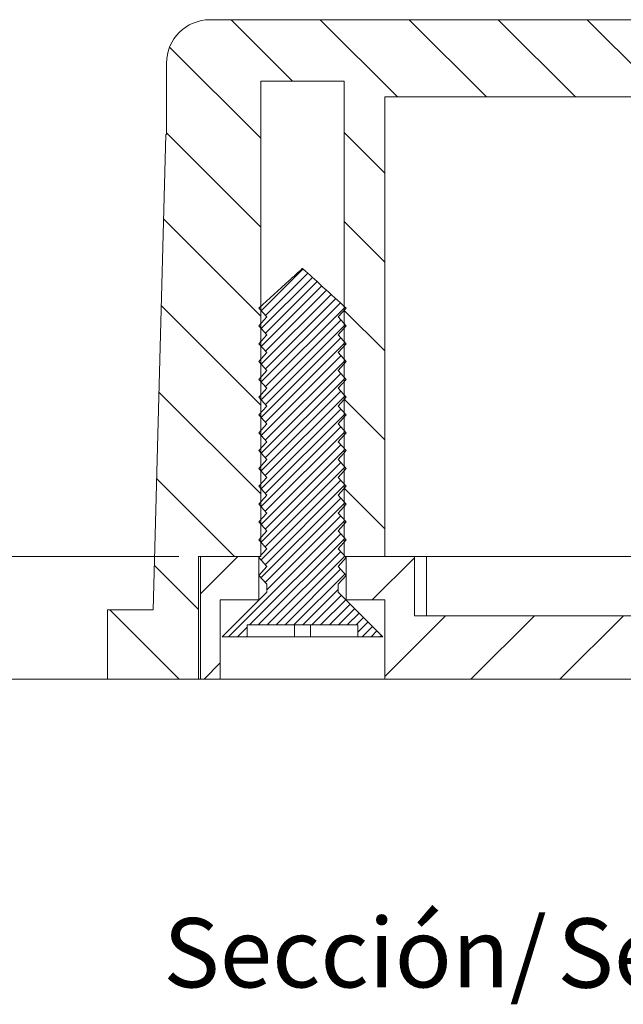
# Model space of a CAD drawing. Units: millimetres. Extents: x 0 to 841, y 0 to 594.
# Drawn here: x 723 to 754, y 316 to 366 of the extents above; entities that cross this region are included whole.
import ezdxf

# ---------------------------------------------------------------- set-up
doc = ezdxf.new("R2010")
doc.units = ezdxf.units.MM
doc.styles.add('SLDTEXTSTYLE0', font='TXT', dxfattribs={"width": 0.75})
doc.dimstyles.new('SLDDIMSTYLE6', dxfattribs={"dimtxt": 3.5, "dimasz": 3.302, "dimexe": 0, "dimexo": 0.0625, "dimgap": 0.875, "dimtad": 1, "dimdec": 1, "dimlfac": 0.5, "dimrnd": 1e-09, "dimzin": 12, "dimdsep": 46, "dimtxsty": 'SLDTEXTSTYLE0', "dimsah": 1, "dimcen": 0.09, "dimadec": 0, "dimazin": 3, "dimtfac": 1, "dimtmove": 0, "dimatfit": 0, "dimfxl": 1, "dimfrac": 2, "dimtolj": 1, "dimtzin": 12, "dimarcsym": 0})

# ---------------------------------------------------------------- blocks, each defined once
blk = doc.blocks.new('_D_36')
at = {"color": 7, "linetype": 'Continuous', "lineweight": 0}
for p, q in [((717.647, 339.096), (717.647, 352.985)), ((731.247, 339.096), (716.647, 339.096)), ((717.647, 332.896), (717.647, 339.096)), ((735.247, 332.896), (716.647, 332.896)), ((717.647, 332.896), (717.647, 326.546))]:
    blk.add_line(p, q, dxfattribs=at)
for points in [[(717.647, 339.096), (718.155, 342.398), (717.139, 342.398)], [(717.647, 332.896), (717.139, 329.594), (718.155, 329.594)]]:
    blk.add_solid(points, dxfattribs=at)
at = {"color": 7, "linetype": 'Continuous', "lineweight": 0, "insert": (713.135, 343.676, 51.993), "char_height": 3.5, "attachment_point": 1, "rotation": 90, "style": 'SLDTEXTSTYLE0'}
blk.add_mtext('3,1', dxfattribs=at)
blk = doc.blocks.new('SW_NOTE_38')
at = {"color": 0, "linetype": 'Continuous', "lineweight": 0, "char_height": 3.5, "attachment_point": 2, "style": 'SLDTEXTSTYLE0'}
for s, insert in [('Sección/', (10.008, 4.512)), ('Section', (28.638, 4.498)), ('O-O', (43.186, 4.512))]:
    blk.add_mtext(s, dxfattribs=dict(at, insert=insert))

msp = doc.modelspace()

# ---------------------------------------------------------------- hatches: boundary and pattern name
at = {"linetype": 'Continuous', "lineweight": 0}
h = msp.add_hatch(dxfattribs=at)
h.set_pattern_fill('ANSI31', angle=90, style=0)
edge = h.paths.add_edge_path(flags=0)
edge.add_line((739.587, 339.096), (741.637, 339.096))
edge.add_line((741.637, 339.096), (741.637, 362.296))
edge.add_line((741.637, 362.296), (770.137, 362.296))
edge.add_line((770.137, 362.296), (770.137, 339.096))
edge.add_line((770.137, 339.096), (772.187, 339.096))
edge.add_line((772.187, 339.096), (772.187, 363.096))
edge.add_line((772.187, 363.096), (776.387, 363.096))
edge.add_line((776.387, 363.096), (776.387, 339.096))
edge.add_line((776.387, 339.096), (779.527, 339.096))
edge.add_line((779.527, 339.096), (779.527, 332.896))
edge.add_line((779.527, 332.896), (784.127, 332.896))
edge.add_line((784.127, 332.896), (784.127, 336.396))
edge.add_line((784.127, 336.396), (781.817, 336.396))
edge.add_line((781.817, 336.396), (781.188, 360.396))
edge.add_line((781.188, 360.396), (781.148, 360.396))
edge.add_line((781.148, 360.396), (781.148, 363.996))
edge.add_arc((778.948, 363.996), 2.2, 0, 90)
edge.add_line((778.948, 366.196), (732.825, 366.196))
edge.add_arc((732.825, 363.996), 2.2, 90, 180)
edge.add_line((730.625, 363.996), (730.625, 360.396))
edge.add_line((730.625, 360.396), (730.585, 360.396))
edge.add_line((730.585, 360.396), (729.957, 336.396))
edge.add_line((729.957, 336.396), (727.647, 336.396))
edge.add_line((727.647, 336.396), (727.647, 332.896))
edge.add_line((727.647, 332.896), (732.247, 332.896))
edge.add_line((732.247, 332.896), (732.247, 339.096))
edge.add_line((732.247, 339.096), (735.387, 339.096))
edge.add_line((735.387, 339.096), (735.387, 363.096))
edge.add_line((735.387, 363.096), (739.587, 363.096))
edge.add_line((739.587, 363.096), (739.587, 339.096))
h = msp.add_hatch(dxfattribs=at)
h.set_pattern_fill('ANSI31', scale=0.1, style=0)
edge = h.paths.add_edge_path(flags=0)
edge.add_spline(control_points=[(739.287, 351.186), (739.42, 351.336), (739.553, 351.486), (739.687, 351.636)], knot_values=[0.00479, 0.00479, 0.00479, 0.00479, 0.005092, 0.005092, 0.005092, 0.005092], weights=[1, 1, 1, 1], degree=3, periodic=0)
edge.add_spline(control_points=[(739.687, 351.636), (739.304, 351.985), (738.921, 352.333), (738.538, 352.681), (738.24, 352.952), (737.942, 353.223), (737.644, 353.494), (737.626, 353.51), (737.609, 353.526), (737.591, 353.542), (737.579, 353.552), (737.567, 353.563), (737.556, 353.574), (737.548, 353.581), (737.54, 353.588), (737.533, 353.595), (737.527, 353.599), (737.522, 353.604), (737.517, 353.609), (737.514, 353.612), (737.51, 353.615), (737.507, 353.618), (737.505, 353.62), (737.502, 353.622), (737.5, 353.624), (737.499, 353.626), (737.497, 353.627), (737.496, 353.628), (737.495, 353.629), (737.494, 353.63), (737.493, 353.631), (737.492, 353.632), (737.491, 353.632), (737.491, 353.633), (737.49, 353.633), (737.49, 353.634), (737.489, 353.634), (737.489, 353.634), (737.489, 353.634), (737.488, 353.635), (737.488, 353.635), (737.488, 353.635), (737.488, 353.635), (737.488, 353.635), (737.488, 353.635), (737.487, 353.636), (737.487, 353.636), (737.487, 353.636), (737.487, 353.636), (737.487, 353.636), (737.487, 353.636), (737.487, 353.636), (737.487, 353.636), (737.487, 353.636), (737.487, 353.636), (737.487, 353.636), (737.487, 353.636), (737.487, 353.636), (737.486, 353.636), (737.486, 353.636), (737.486, 353.636), (737.485, 353.635), (737.485, 353.634), (737.484, 353.634), (737.481, 353.631), (737.479, 353.629), (737.476, 353.627), (737.466, 353.617), (737.455, 353.608), (737.445, 353.598), (737.403, 353.56), (737.361, 353.522), (737.318, 353.483), (737.15, 353.33), (736.982, 353.178), (736.814, 353.025), (736.305, 352.562), (735.796, 352.099), (735.287, 351.636)], knot_values=[0.002243, 0.002243, 0.002243, 0.002243, 0.00302, 0.00302, 0.00302, 0.003624, 0.003624, 0.003624, 0.00366, 0.00366, 0.00366, 0.003683, 0.003683, 0.003683, 0.003699, 0.003699, 0.003699, 0.003709, 0.003709, 0.003709, 0.003716, 0.003716, 0.003716, 0.003721, 0.003721, 0.003721, 0.003724, 0.003724, 0.003724, 0.003726, 0.003726, 0.003726, 0.003727, 0.003727, 0.003727, 0.003728, 0.003728, 0.003728, 0.003729, 0.003729, 0.003729, 0.003729, 0.003729, 0.003729, 0.003729, 0.003729, 0.003729, 0.00373, 0.00373, 0.00373, 0.00373, 0.00373, 0.00373, 0.00373, 0.00373, 0.00373, 0.00373, 0.00373, 0.00373, 0.00373, 0.00373, 0.00373, 0.003731, 0.003731, 0.003731, 0.003737, 0.003737, 0.003737, 0.003758, 0.003758, 0.003758, 0.003844, 0.003844, 0.003844, 0.004188, 0.004188, 0.004188, 0.005228, 0.005228, 0.005228, 0.005228], weights=[1, 1, 1, 1, 1, 1, 1, 1, 1, 1, 1, 1, 1, 1, 1, 1, 1, 1, 1, 1, 1, 1, 1, 1, 1, 1, 1, 1, 1, 1, 1, 1, 1, 1, 1, 1, 1, 1, 1, 1, 1, 1, 1, 1, 1, 1, 1, 1, 1, 1, 1, 1, 1, 1, 1, 1, 1, 1, 1, 1, 1, 1, 1, 1, 1, 1, 1, 1, 1, 1, 1, 1, 1, 1, 1, 1, 1, 1, 1], degree=3, periodic=0)
edge.add_spline(control_points=[(735.287, 351.636), (735.42, 351.486), (735.553, 351.336), (735.687, 351.186)], knot_values=[0.001776, 0.001776, 0.001776, 0.001776, 0.002077, 0.002077, 0.002077, 0.002077], weights=[1, 1, 1, 1], degree=3, periodic=0)
edge.add_spline(control_points=[(735.687, 351.186), (735.553, 351.036), (735.42, 350.886), (735.287, 350.736)], knot_values=[0.00479, 0.00479, 0.00479, 0.00479, 0.005092, 0.005092, 0.005092, 0.005092], weights=[1, 1, 1, 1], degree=3, periodic=0)
edge.add_spline(control_points=[(735.287, 350.736), (735.42, 350.586), (735.553, 350.436), (735.687, 350.286)], knot_values=[0.001776, 0.001776, 0.001776, 0.001776, 0.002077, 0.002077, 0.002077, 0.002077], weights=[1, 1, 1, 1], degree=3, periodic=0)
edge.add_spline(control_points=[(735.687, 350.286), (735.553, 350.136), (735.42, 349.986), (735.287, 349.836)], knot_values=[0.00479, 0.00479, 0.00479, 0.00479, 0.005092, 0.005092, 0.005092, 0.005092], weights=[1, 1, 1, 1], degree=3, periodic=0)
edge.add_spline(control_points=[(735.287, 349.836), (735.42, 349.686), (735.553, 349.536), (735.687, 349.386)], knot_values=[0.001776, 0.001776, 0.001776, 0.001776, 0.002077, 0.002077, 0.002077, 0.002077], weights=[1, 1, 1, 1], degree=3, periodic=0)
edge.add_spline(control_points=[(735.687, 349.386), (735.553, 349.236), (735.42, 349.086), (735.287, 348.936)], knot_values=[0.00479, 0.00479, 0.00479, 0.00479, 0.005092, 0.005092, 0.005092, 0.005092], weights=[1, 1, 1, 1], degree=3, periodic=0)
edge.add_spline(control_points=[(735.287, 348.936), (735.42, 348.786), (735.553, 348.636), (735.687, 348.486)], knot_values=[0.001776, 0.001776, 0.001776, 0.001776, 0.002077, 0.002077, 0.002077, 0.002077], weights=[1, 1, 1, 1], degree=3, periodic=0)
edge.add_spline(control_points=[(735.687, 348.486), (735.553, 348.336), (735.42, 348.186), (735.287, 348.036)], knot_values=[0.00479, 0.00479, 0.00479, 0.00479, 0.005092, 0.005092, 0.005092, 0.005092], weights=[1, 1, 1, 1], degree=3, periodic=0)
edge.add_spline(control_points=[(735.287, 348.036), (735.42, 347.886), (735.553, 347.736), (735.687, 347.586)], knot_values=[0.001776, 0.001776, 0.001776, 0.001776, 0.002077, 0.002077, 0.002077, 0.002077], weights=[1, 1, 1, 1], degree=3, periodic=0)
edge.add_spline(control_points=[(735.687, 347.586), (735.553, 347.436), (735.42, 347.286), (735.287, 347.136)], knot_values=[0.00479, 0.00479, 0.00479, 0.00479, 0.005092, 0.005092, 0.005092, 0.005092], weights=[1, 1, 1, 1], degree=3, periodic=0)
edge.add_spline(control_points=[(735.287, 347.136), (735.42, 346.986), (735.553, 346.836), (735.687, 346.686)], knot_values=[0.001776, 0.001776, 0.001776, 0.001776, 0.002077, 0.002077, 0.002077, 0.002077], weights=[1, 1, 1, 1], degree=3, periodic=0)
edge.add_spline(control_points=[(735.687, 346.686), (735.553, 346.536), (735.42, 346.386), (735.287, 346.236)], knot_values=[0.00479, 0.00479, 0.00479, 0.00479, 0.005092, 0.005092, 0.005092, 0.005092], weights=[1, 1, 1, 1], degree=3, periodic=0)
edge.add_spline(control_points=[(735.287, 346.236), (735.42, 346.086), (735.553, 345.936), (735.687, 345.786)], knot_values=[0.001776, 0.001776, 0.001776, 0.001776, 0.002077, 0.002077, 0.002077, 0.002077], weights=[1, 1, 1, 1], degree=3, periodic=0)
edge.add_spline(control_points=[(735.687, 345.786), (735.553, 345.636), (735.42, 345.486), (735.287, 345.336)], knot_values=[0.00479, 0.00479, 0.00479, 0.00479, 0.005092, 0.005092, 0.005092, 0.005092], weights=[1, 1, 1, 1], degree=3, periodic=0)
edge.add_spline(control_points=[(735.287, 345.336), (735.42, 345.186), (735.553, 345.036), (735.687, 344.886)], knot_values=[0.001776, 0.001776, 0.001776, 0.001776, 0.002077, 0.002077, 0.002077, 0.002077], weights=[1, 1, 1, 1], degree=3, periodic=0)
edge.add_spline(control_points=[(735.687, 344.886), (735.553, 344.736), (735.42, 344.586), (735.287, 344.436)], knot_values=[0.00479, 0.00479, 0.00479, 0.00479, 0.005092, 0.005092, 0.005092, 0.005092], weights=[1, 1, 1, 1], degree=3, periodic=0)
edge.add_spline(control_points=[(735.287, 344.436), (735.42, 344.286), (735.553, 344.136), (735.687, 343.986)], knot_values=[0.001776, 0.001776, 0.001776, 0.001776, 0.002077, 0.002077, 0.002077, 0.002077], weights=[1, 1, 1, 1], degree=3, periodic=0)
edge.add_spline(control_points=[(735.687, 343.986), (735.553, 343.836), (735.42, 343.686), (735.287, 343.536)], knot_values=[0.00479, 0.00479, 0.00479, 0.00479, 0.005092, 0.005092, 0.005092, 0.005092], weights=[1, 1, 1, 1], degree=3, periodic=0)
edge.add_spline(control_points=[(735.287, 343.536), (735.42, 343.386), (735.553, 343.236), (735.687, 343.086)], knot_values=[0.001776, 0.001776, 0.001776, 0.001776, 0.002077, 0.002077, 0.002077, 0.002077], weights=[1, 1, 1, 1], degree=3, periodic=0)
edge.add_spline(control_points=[(735.687, 343.086), (735.553, 342.936), (735.42, 342.786), (735.287, 342.636)], knot_values=[0.00479, 0.00479, 0.00479, 0.00479, 0.005092, 0.005092, 0.005092, 0.005092], weights=[1, 1, 1, 1], degree=3, periodic=0)
edge.add_spline(control_points=[(735.287, 342.636), (735.42, 342.486), (735.553, 342.336), (735.687, 342.186)], knot_values=[0.001776, 0.001776, 0.001776, 0.001776, 0.002077, 0.002077, 0.002077, 0.002077], weights=[1, 1, 1, 1], degree=3, periodic=0)
edge.add_spline(control_points=[(735.687, 342.186), (735.553, 342.036), (735.42, 341.886), (735.287, 341.736)], knot_values=[0.00479, 0.00479, 0.00479, 0.00479, 0.005092, 0.005092, 0.005092, 0.005092], weights=[1, 1, 1, 1], degree=3, periodic=0)
edge.add_spline(control_points=[(735.287, 341.736), (735.42, 341.586), (735.553, 341.436), (735.687, 341.286)], knot_values=[0.001776, 0.001776, 0.001776, 0.001776, 0.002077, 0.002077, 0.002077, 0.002077], weights=[1, 1, 1, 1], degree=3, periodic=0)
edge.add_spline(control_points=[(735.687, 341.286), (735.553, 341.136), (735.42, 340.986), (735.287, 340.836)], knot_values=[0.00479, 0.00479, 0.00479, 0.00479, 0.005092, 0.005092, 0.005092, 0.005092], weights=[1, 1, 1, 1], degree=3, periodic=0)
edge.add_spline(control_points=[(735.287, 340.836), (735.42, 340.686), (735.553, 340.536), (735.687, 340.386)], knot_values=[0.001776, 0.001776, 0.001776, 0.001776, 0.002077, 0.002077, 0.002077, 0.002077], weights=[1, 1, 1, 1], degree=3, periodic=0)
edge.add_spline(control_points=[(735.687, 340.386), (735.553, 340.236), (735.42, 340.086), (735.287, 339.936)], knot_values=[0.00479, 0.00479, 0.00479, 0.00479, 0.005092, 0.005092, 0.005092, 0.005092], weights=[1, 1, 1, 1], degree=3, periodic=0)
edge.add_spline(control_points=[(735.287, 339.936), (735.42, 339.786), (735.553, 339.636), (735.687, 339.486)], knot_values=[0.001776, 0.001776, 0.001776, 0.001776, 0.002077, 0.002077, 0.002077, 0.002077], weights=[1, 1, 1, 1], degree=3, periodic=0)
edge.add_spline(control_points=[(735.687, 339.486), (735.553, 339.336), (735.42, 339.186), (735.287, 339.036)], knot_values=[0.00479, 0.00479, 0.00479, 0.00479, 0.005092, 0.005092, 0.005092, 0.005092], weights=[1, 1, 1, 1], degree=3, periodic=0)
edge.add_spline(control_points=[(735.287, 339.036), (735.42, 338.886), (735.553, 338.736), (735.687, 338.586)], knot_values=[0.001776, 0.001776, 0.001776, 0.001776, 0.002077, 0.002077, 0.002077, 0.002077], weights=[1, 1, 1, 1], degree=3, periodic=0)
edge.add_spline(control_points=[(735.687, 338.586), (735.553, 338.436), (735.42, 338.286), (735.287, 338.136)], knot_values=[0.00479, 0.00479, 0.00479, 0.00479, 0.005092, 0.005092, 0.005092, 0.005092], weights=[1, 1, 1, 1], degree=3, periodic=0)
edge.add_spline(control_points=[(735.287, 338.136), (735.42, 337.986), (735.553, 337.836), (735.687, 337.686)], knot_values=[0.001776, 0.001776, 0.001776, 0.001776, 0.002077, 0.002077, 0.002077, 0.002077], weights=[1, 1, 1, 1], degree=3, periodic=0)
edge.add_line((735.687, 337.686), (735.687, 337.286))
edge.add_spline(control_points=[(735.687, 337.286), (734.937, 336.536), (734.187, 335.786), (733.437, 335.036)], knot_values=[0.007715, 0.007715, 0.007715, 0.007715, 0.009321, 0.009321, 0.009321, 0.009321], weights=[1, 1, 1, 1], degree=3, periodic=0)
edge.add_line((733.437, 335.036), (734.687, 335.036))
edge.add_line((734.687, 335.036), (734.687, 335.636))
edge.add_line((734.687, 335.636), (740.287, 335.636))
edge.add_line((740.287, 335.636), (740.287, 335.036))
edge.add_line((740.287, 335.036), (741.537, 335.036))
edge.add_spline(control_points=[(741.537, 335.036), (740.787, 335.786), (740.037, 336.536), (739.287, 337.286)], knot_values=[0.003567, 0.003567, 0.003567, 0.003567, 0.005158, 0.005158, 0.005158, 0.005158], weights=[1, 1, 1, 1], degree=3, periodic=0)
edge.add_line((739.287, 337.286), (739.287, 337.686))
edge.add_spline(control_points=[(739.287, 337.686), (739.42, 337.836), (739.553, 337.986), (739.687, 338.136)], knot_values=[0.00479, 0.00479, 0.00479, 0.00479, 0.005092, 0.005092, 0.005092, 0.005092], weights=[1, 1, 1, 1], degree=3, periodic=0)
edge.add_spline(control_points=[(739.687, 338.136), (739.553, 338.286), (739.42, 338.436), (739.287, 338.586)], knot_values=[0.001776, 0.001776, 0.001776, 0.001776, 0.002077, 0.002077, 0.002077, 0.002077], weights=[1, 1, 1, 1], degree=3, periodic=0)
edge.add_spline(control_points=[(739.287, 338.586), (739.42, 338.736), (739.553, 338.886), (739.687, 339.036)], knot_values=[0.00479, 0.00479, 0.00479, 0.00479, 0.005092, 0.005092, 0.005092, 0.005092], weights=[1, 1, 1, 1], degree=3, periodic=0)
edge.add_spline(control_points=[(739.687, 339.036), (739.553, 339.186), (739.42, 339.336), (739.287, 339.486)], knot_values=[0.001776, 0.001776, 0.001776, 0.001776, 0.002077, 0.002077, 0.002077, 0.002077], weights=[1, 1, 1, 1], degree=3, periodic=0)
edge.add_spline(control_points=[(739.287, 339.486), (739.42, 339.636), (739.553, 339.786), (739.687, 339.936)], knot_values=[0.00479, 0.00479, 0.00479, 0.00479, 0.005092, 0.005092, 0.005092, 0.005092], weights=[1, 1, 1, 1], degree=3, periodic=0)
edge.add_spline(control_points=[(739.687, 339.936), (739.553, 340.086), (739.42, 340.236), (739.287, 340.386)], knot_values=[0.001776, 0.001776, 0.001776, 0.001776, 0.002077, 0.002077, 0.002077, 0.002077], weights=[1, 1, 1, 1], degree=3, periodic=0)
edge.add_spline(control_points=[(739.287, 340.386), (739.42, 340.536), (739.553, 340.686), (739.687, 340.836)], knot_values=[0.00479, 0.00479, 0.00479, 0.00479, 0.005092, 0.005092, 0.005092, 0.005092], weights=[1, 1, 1, 1], degree=3, periodic=0)
edge.add_spline(control_points=[(739.687, 340.836), (739.553, 340.986), (739.42, 341.136), (739.287, 341.286)], knot_values=[0.001776, 0.001776, 0.001776, 0.001776, 0.002077, 0.002077, 0.002077, 0.002077], weights=[1, 1, 1, 1], degree=3, periodic=0)
edge.add_spline(control_points=[(739.287, 341.286), (739.42, 341.436), (739.553, 341.586), (739.687, 341.736)], knot_values=[0.00479, 0.00479, 0.00479, 0.00479, 0.005092, 0.005092, 0.005092, 0.005092], weights=[1, 1, 1, 1], degree=3, periodic=0)
edge.add_spline(control_points=[(739.687, 341.736), (739.553, 341.886), (739.42, 342.036), (739.287, 342.186)], knot_values=[0.001776, 0.001776, 0.001776, 0.001776, 0.002077, 0.002077, 0.002077, 0.002077], weights=[1, 1, 1, 1], degree=3, periodic=0)
edge.add_spline(control_points=[(739.287, 342.186), (739.42, 342.336), (739.553, 342.486), (739.687, 342.636)], knot_values=[0.00479, 0.00479, 0.00479, 0.00479, 0.005092, 0.005092, 0.005092, 0.005092], weights=[1, 1, 1, 1], degree=3, periodic=0)
edge.add_spline(control_points=[(739.687, 342.636), (739.553, 342.786), (739.42, 342.936), (739.287, 343.086)], knot_values=[0.001776, 0.001776, 0.001776, 0.001776, 0.002077, 0.002077, 0.002077, 0.002077], weights=[1, 1, 1, 1], degree=3, periodic=0)
edge.add_spline(control_points=[(739.287, 343.086), (739.42, 343.236), (739.553, 343.386), (739.687, 343.536)], knot_values=[0.00479, 0.00479, 0.00479, 0.00479, 0.005092, 0.005092, 0.005092, 0.005092], weights=[1, 1, 1, 1], degree=3, periodic=0)
edge.add_spline(control_points=[(739.687, 343.536), (739.553, 343.686), (739.42, 343.836), (739.287, 343.986)], knot_values=[0.001776, 0.001776, 0.001776, 0.001776, 0.002077, 0.002077, 0.002077, 0.002077], weights=[1, 1, 1, 1], degree=3, periodic=0)
edge.add_spline(control_points=[(739.287, 343.986), (739.42, 344.136), (739.553, 344.286), (739.687, 344.436)], knot_values=[0.00479, 0.00479, 0.00479, 0.00479, 0.005092, 0.005092, 0.005092, 0.005092], weights=[1, 1, 1, 1], degree=3, periodic=0)
edge.add_spline(control_points=[(739.687, 344.436), (739.553, 344.586), (739.42, 344.736), (739.287, 344.886)], knot_values=[0.001776, 0.001776, 0.001776, 0.001776, 0.002077, 0.002077, 0.002077, 0.002077], weights=[1, 1, 1, 1], degree=3, periodic=0)
edge.add_spline(control_points=[(739.287, 344.886), (739.42, 345.036), (739.553, 345.186), (739.687, 345.336)], knot_values=[0.00479, 0.00479, 0.00479, 0.00479, 0.005092, 0.005092, 0.005092, 0.005092], weights=[1, 1, 1, 1], degree=3, periodic=0)
edge.add_spline(control_points=[(739.687, 345.336), (739.553, 345.486), (739.42, 345.636), (739.287, 345.786)], knot_values=[0.001776, 0.001776, 0.001776, 0.001776, 0.002077, 0.002077, 0.002077, 0.002077], weights=[1, 1, 1, 1], degree=3, periodic=0)
edge.add_spline(control_points=[(739.287, 345.786), (739.42, 345.936), (739.553, 346.086), (739.687, 346.236)], knot_values=[0.00479, 0.00479, 0.00479, 0.00479, 0.005092, 0.005092, 0.005092, 0.005092], weights=[1, 1, 1, 1], degree=3, periodic=0)
edge.add_spline(control_points=[(739.687, 346.236), (739.553, 346.386), (739.42, 346.536), (739.287, 346.686)], knot_values=[0.001776, 0.001776, 0.001776, 0.001776, 0.002077, 0.002077, 0.002077, 0.002077], weights=[1, 1, 1, 1], degree=3, periodic=0)
edge.add_spline(control_points=[(739.287, 346.686), (739.42, 346.836), (739.553, 346.986), (739.687, 347.136)], knot_values=[0.00479, 0.00479, 0.00479, 0.00479, 0.005092, 0.005092, 0.005092, 0.005092], weights=[1, 1, 1, 1], degree=3, periodic=0)
edge.add_spline(control_points=[(739.687, 347.136), (739.553, 347.286), (739.42, 347.436), (739.287, 347.586)], knot_values=[0.001776, 0.001776, 0.001776, 0.001776, 0.002077, 0.002077, 0.002077, 0.002077], weights=[1, 1, 1, 1], degree=3, periodic=0)
edge.add_spline(control_points=[(739.287, 347.586), (739.42, 347.736), (739.553, 347.886), (739.687, 348.036)], knot_values=[0.00479, 0.00479, 0.00479, 0.00479, 0.005092, 0.005092, 0.005092, 0.005092], weights=[1, 1, 1, 1], degree=3, periodic=0)
edge.add_spline(control_points=[(739.687, 348.036), (739.553, 348.186), (739.42, 348.336), (739.287, 348.486)], knot_values=[0.001776, 0.001776, 0.001776, 0.001776, 0.002077, 0.002077, 0.002077, 0.002077], weights=[1, 1, 1, 1], degree=3, periodic=0)
edge.add_spline(control_points=[(739.287, 348.486), (739.42, 348.636), (739.553, 348.786), (739.687, 348.936)], knot_values=[0.00479, 0.00479, 0.00479, 0.00479, 0.005092, 0.005092, 0.005092, 0.005092], weights=[1, 1, 1, 1], degree=3, periodic=0)
edge.add_spline(control_points=[(739.687, 348.936), (739.553, 349.086), (739.42, 349.236), (739.287, 349.386)], knot_values=[0.001776, 0.001776, 0.001776, 0.001776, 0.002077, 0.002077, 0.002077, 0.002077], weights=[1, 1, 1, 1], degree=3, periodic=0)
edge.add_spline(control_points=[(739.287, 349.386), (739.42, 349.536), (739.553, 349.686), (739.687, 349.836)], knot_values=[0.00479, 0.00479, 0.00479, 0.00479, 0.005092, 0.005092, 0.005092, 0.005092], weights=[1, 1, 1, 1], degree=3, periodic=0)
edge.add_spline(control_points=[(739.687, 349.836), (739.553, 349.986), (739.42, 350.136), (739.287, 350.286)], knot_values=[0.001776, 0.001776, 0.001776, 0.001776, 0.002077, 0.002077, 0.002077, 0.002077], weights=[1, 1, 1, 1], degree=3, periodic=0)
edge.add_spline(control_points=[(739.287, 350.286), (739.42, 350.436), (739.553, 350.586), (739.687, 350.736)], knot_values=[0.00479, 0.00479, 0.00479, 0.00479, 0.005092, 0.005092, 0.005092, 0.005092], weights=[1, 1, 1, 1], degree=3, periodic=0)
edge.add_spline(control_points=[(739.687, 350.736), (739.553, 350.886), (739.42, 351.036), (739.287, 351.186)], knot_values=[0.001776, 0.001776, 0.001776, 0.001776, 0.002077, 0.002077, 0.002077, 0.002077], weights=[1, 1, 1, 1], degree=3, periodic=0)
h = msp.add_hatch(dxfattribs=at)
h.set_pattern_fill('ANSI31', style=0)
h.paths.add_polyline_path([(735.287, 336.896), (735.287, 339.096), (732.337, 339.096), (732.337, 332.896), (733.337, 332.896), (733.337, 336.896)], flags=0)
h = msp.add_hatch(dxfattribs=at)
h.set_pattern_fill('ANSI31', style=0)
h.paths.add_polyline_path([(768.637, 336.096), (743.137, 336.096), (743.137, 339.096), (739.687, 339.096), (739.687, 336.896), (741.637, 336.896), (741.637, 332.896), (770.137, 332.896), (770.137, 336.896), (772.087, 336.896), (772.087, 339.096), (768.637, 339.096)], flags=0)

# ---------------------------------------------------------------- linework, layer by layer
at = {"color": 7, "linetype": 'Continuous', "lineweight": 15}
for p, q in [((732.825, 366.196), (778.948, 366.196)), ((730.625, 363.996), (730.625, 360.396)), ((739.587, 363.096), (735.387, 363.096)), ((735.387, 339.096), (735.387, 363.096)), ((739.587, 363.096), (739.587, 339.096)), ((741.637, 362.296), (770.137, 362.296)), ((741.637, 339.096), (741.637, 362.296)), ((729.957, 336.396), (730.585, 360.396)), ((730.625, 360.396), (730.585, 360.396)), ((735.287, 351.636), (735.687, 351.186)), ((739.287, 351.186), (739.687, 351.636)), ((735.687, 351.186), (735.287, 350.736)), ((739.687, 350.736), (739.287, 351.186)), ((735.287, 350.736), (735.687, 350.286)), ((739.287, 350.286), (739.687, 350.736)), ((735.687, 350.286), (735.287, 349.836)), ((739.687, 349.836), (739.287, 350.286)), ((735.287, 349.836), (735.687, 349.386)), ((739.287, 349.386), (739.687, 349.836)), ((735.687, 349.386), (735.287, 348.936)), ((739.687, 348.936), (739.287, 349.386)), ((735.287, 348.936), (735.687, 348.486)), ((739.287, 348.486), (739.687, 348.936)), ((735.687, 348.486), (735.287, 348.036)), ((735.287, 348.036), (735.687, 347.586)), ((739.687, 348.036), (739.287, 348.486)), ((739.287, 347.586), (739.687, 348.036)), ((735.687, 347.586), (735.287, 347.136)), ((739.687, 347.136), (739.287, 347.586)), ((735.287, 347.136), (735.687, 346.686)), ((739.287, 346.686), (739.687, 347.136)), ((735.687, 346.686), (735.287, 346.236)), ((739.687, 346.236), (739.287, 346.686)), ((735.287, 346.236), (735.687, 345.786)), ((739.287, 345.786), (739.687, 346.236)), ((735.687, 345.786), (735.287, 345.336)), ((739.687, 345.336), (739.287, 345.786)), ((735.287, 345.336), (735.687, 344.886)), ((739.287, 344.886), (739.687, 345.336)), ((735.687, 344.886), (735.287, 344.436)), ((739.687, 344.436), (739.287, 344.886)), ((735.287, 344.436), (735.687, 343.986)), ((739.287, 343.986), (739.687, 344.436)), ((735.687, 343.986), (735.287, 343.536)), ((739.687, 343.536), (739.287, 343.986)), ((735.287, 343.536), (735.687, 343.086)), ((735.687, 343.086), (735.287, 342.636)), ((739.287, 343.086), (739.687, 343.536)), ((739.687, 342.636), (739.287, 343.086)), ((735.287, 342.636), (735.687, 342.186)), ((739.287, 342.186), (739.687, 342.636)), ((735.687, 342.186), (735.287, 341.736)), ((739.687, 341.736), (739.287, 342.186)), ((735.287, 341.736), (735.687, 341.286)), ((739.287, 341.286), (739.687, 341.736)), ((735.687, 341.286), (735.287, 340.836)), ((739.687, 340.836), (739.287, 341.286)), ((735.287, 340.836), (735.687, 340.386)), ((739.287, 340.386), (739.687, 340.836)), ((735.687, 340.386), (735.287, 339.936)), ((739.687, 339.936), (739.287, 340.386)), ((735.287, 339.936), (735.687, 339.486)), ((739.287, 339.486), (739.687, 339.936)), ((735.387, 339.096), (732.247, 339.096)), ((732.247, 339.096), (732.247, 332.896)), ((732.337, 339.096), (732.337, 332.896)), ((735.287, 339.096), (732.337, 339.096)), ((735.687, 339.486), (735.287, 339.036)), ((735.287, 336.896), (735.287, 339.096)), ((739.687, 339.036), (739.287, 339.486)), ((741.637, 339.096), (739.587, 339.096)), ((739.687, 339.096), (739.687, 336.896)), ((743.137, 339.096), (739.687, 339.096)), ((743.137, 336.096), (743.137, 339.096)), ((743.137, 339.096), (743.405, 339.096)), ((743.405, 339.096), (768.368, 339.096)), ((735.287, 339.036), (735.687, 338.586)), ((735.687, 338.586), (735.287, 338.136)), ((739.287, 338.586), (739.687, 339.036)), ((739.687, 338.136), (739.287, 338.586)), ((735.287, 338.136), (735.687, 337.686)), ((739.287, 337.686), (739.687, 338.136)), ((735.687, 337.686), (735.687, 337.286)), ((739.287, 337.286), (739.287, 337.686)), ((735.687, 337.286), (733.437, 335.036)), ((741.537, 335.036), (739.287, 337.286)), ((735.287, 336.896), (733.337, 336.896)), ((733.337, 332.896), (733.337, 336.896)), ((741.637, 336.896), (739.687, 336.896)), ((741.637, 336.896), (741.637, 332.896)), ((727.647, 336.396), (727.647, 332.896)), ((729.957, 336.396), (727.647, 336.396)), ((740.287, 335.636), (734.687, 335.636)), ((734.687, 335.036), (734.687, 335.636)), ((737.087, 335.636), (737.087, 335.036)), ((737.887, 335.636), (737.887, 335.036)), ((740.287, 335.636), (740.287, 335.036)), ((743.137, 336.096), (768.637, 336.096)), ((733.437, 335.036), (734.687, 335.036)), ((734.687, 335.036), (737.087, 335.036)), ((737.087, 335.036), (737.887, 335.036)), ((737.887, 335.036), (740.287, 335.036)), ((740.287, 335.036), (741.537, 335.036)), ((732.247, 332.896), (727.647, 332.896)), ((732.337, 332.896), (732.247, 332.896)), ((733.337, 332.896), (732.337, 332.896)), ((733.337, 332.896), (741.637, 332.896)), ((770.137, 332.896), (741.637, 332.896))]:
    msp.add_line(p, q, dxfattribs=at)
at = {"color": 8, "linetype": 'Continuous', "lineweight": 0}
msp.add_line((743.737, 339.096), (743.737, 336.096), dxfattribs=at)
at = {"color": 7, "linetype": 'Continuous', "lineweight": 15}
msp.add_arc((732.825, 363.996), 2.2, 90, 180, dxfattribs=at)
msp.add_open_spline([(739.687, 351.636), (739.304, 351.985), (738.623, 352.604), (737.924, 353.239), (737.597, 353.536), (737.56, 353.57), (737.535, 353.592), (737.519, 353.607), (737.508, 353.617), (737.501, 353.623), (737.496, 353.628), (737.493, 353.631), (737.491, 353.633), (737.489, 353.634), (737.489, 353.635), (737.488, 353.635), (737.487, 353.636), (737.487, 353.636), (737.487, 353.636), (737.487, 353.636), (737.486, 353.636), (737.485, 353.635), (737.482, 353.632), (737.468, 353.619), (737.413, 353.569), (737.192, 353.369), (736.473, 352.715), (735.796, 352.099), (735.287, 351.636)], degree=3, knots=[0, 0, 0, 0, 0.261191, 0.464339, 0.476369, 0.484346, 0.489634, 0.49314, 0.495465, 0.497006, 0.498028, 0.498706, 0.499155, 0.499453, 0.499651, 0.499782, 0.49987, 0.499942, 0.499979, 0.500008, 0.500037, 0.500131, 0.500579, 0.502371, 0.509537, 0.538199, 0.652851, 1, 1, 1, 1], dxfattribs=at)

# ---------------------------------------------------------------- block references
at = {"color": 7, "linetype": 'Continuous', "lineweight": 0}
msp.add_blockref('SW_NOTE_38', (730.13, 316.321), dxfattribs=at)

# ---------------------------------------------------------------- dimensions: what is measured, and where the dimension line sits
dim = msp.add_linear_dim(base=(717.647, 339.096), p1=(736.247, 332.896), p2=(732.247, 339.096), angle=90, dimstyle='SLDDIMSTYLE6', dxfattribs=at)
dim.commit()
dim.dimension.update_dxf_attribs({"geometry": '_D_36', "text_midpoint": (717.647, 348.33), "dimtype": 160})

doc.saveas('drawing.dxf')
